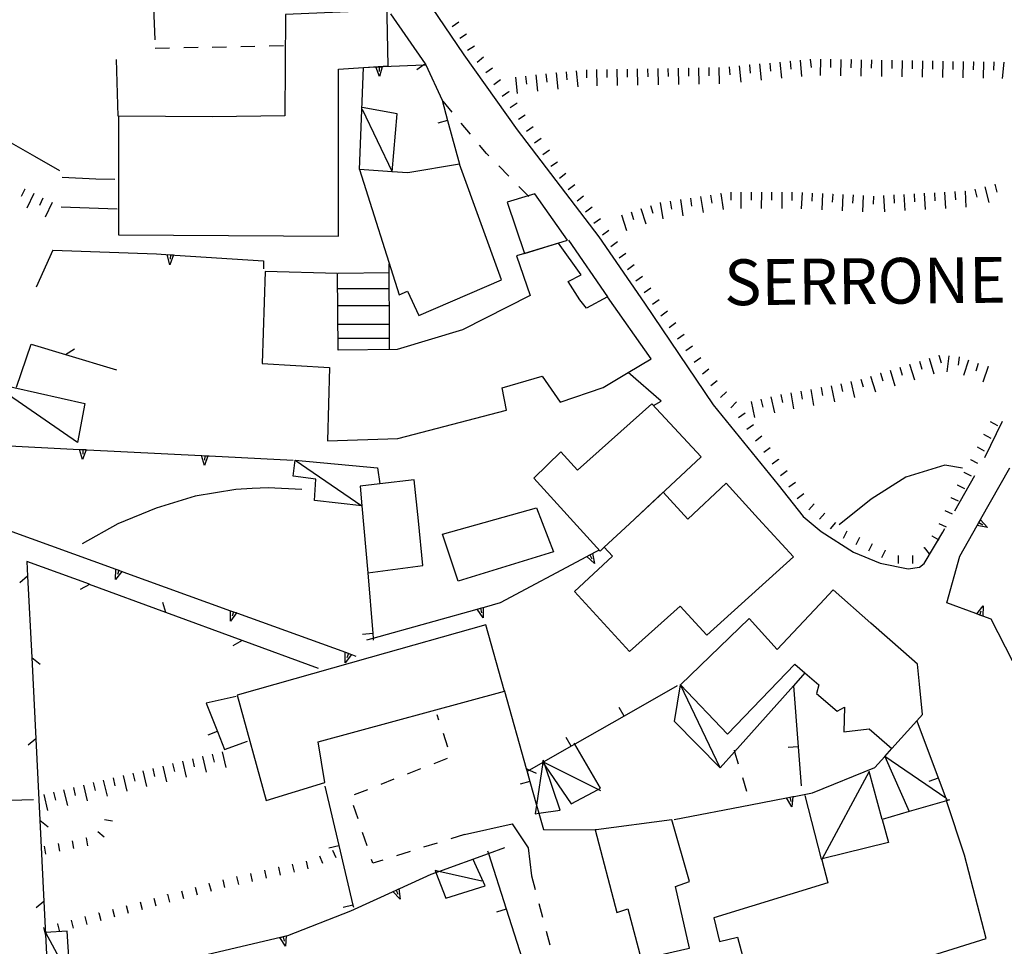
# Model space of a CAD drawing. Units: metres. Extents: x 482326 to 485818, y 4506086 to 4508493.
# Drawn here: x 482956 to 483052, y 4506235 to 4506326 of the extents above; entities that cross this region are included whole.
import ezdxf

# ---------------------------------------------------------------- set-up
doc = ezdxf.new("R2010")
doc.units = ezdxf.units.M
doc.header["$MEASUREMENT"] = 0
for name, color, linetype in [("'03 muro di sostegno", 254, 'Continuous'), ("'03 muro divisorio", 254, 'Continuous'), ("'03 recinzione", 254, 'Continuous'), ("'03 tettoia - baracca", 254, 'Continuous'), ("'03 vasca - pozzo - serbatoio", 254, 'Continuous'), ('03 muro di sostegno v', 254, 'Continuous'), ('03 muro divisorio v', 254, 'Continuous'), ('03 recinzione v', 254, 'Continuous'), ('careggiabile non asfaltata', 254, 'Continuous'), ('curva direttrice a 25 mt', 254, 'Continuous'), ('curva intermedia a 5 mt', 254, 'Continuous'), ('EDIFICIO', 250, 'Continuous'), ('GRADINI', 254, 'Continuous'), ('limite di coltura agraria', 254, 'Continuous'), ('marciapiede - spartitraffico', 254, 'Continuous'), ('muro di sostegno', 254, 'Continuous'), ('muro di sostegno v', 254, 'Continuous'), ('muro divisorio', 254, 'Continuous'), ('muro divisorio v', 254, 'Continuous'), ('recinzione', 254, 'Continuous'), ('recinzione v', 254, 'Continuous'), ('scarpata fino a 1 mt', 254, 'Continuous'), ('scarpata fino a 1 mt v', 254, 'Continuous'), ('scarpata fino a 2 mt', 254, 'Continuous'), ('scarpata fino a 2 mt v', 254, 'Continuous'), ('strada secondaria meno di 6 mt 3 classe', 254, 'Continuous'), ('tettoia - baracca', 254, 'Continuous'), ('TOPO01', 250, 'Continuous')]:
    doc.layers.add(name, color=color, linetype=linetype)
doc.styles.add('SIMPLEX', font='SIMPLEX')

msp = doc.modelspace()

# ---------------------------------------------------------------- linework, layer by layer
at = {"layer": "'03 muro di sostegno"}
msp.add_line((482988.326, 4506263.279), (482988.662, 4506263.154), dxfattribs=at)
for points in [[(482954.474, 4506275.526), (482965.076, 4506271.691), (482965.373, 4506271.582), (482965.662, 4506271.479), (482965.763, 4506271.441)], [(482965.763, 4506271.441), (482976.357, 4506267.606), (482976.654, 4506267.497), (482976.943, 4506267.393), (482977.044, 4506267.356)], [(482977.044, 4506267.356), (482987.638, 4506263.529), (482987.935, 4506263.42), (482988.225, 4506263.316), (482988.326, 4506263.279)]]:
    msp.add_lwpolyline(points, dxfattribs=at)
at = {"layer": "'03 muro divisorio"}
for p, q in [((483031.676, 4506260.22), (483032.145, 4506254.236)), ((482976.912, 4506259.176), (482973.966, 4506258.512)), ((482973.966, 4506258.512), (482975.052, 4506255.738)), ((482975.052, 4506255.738), (482975.748, 4506253.973)), ((482975.748, 4506253.973), (482978.013, 4506254.778)), ((483032.145, 4506254.236), (483032.443, 4506250.4)), ((483003.435, 4506238.304), (483005.271, 4506232.593))]:
    msp.add_line(p, q, dxfattribs=at)
msp.add_lwpolyline([(483001.599, 4506244.014), (483001.687, 4506243.741), (483003.435, 4506238.304)], dxfattribs=at)
at = {"layer": "'03 recinzione", "linetype": 'Continuous'}
for p, q in [((482955.31, 4506289.596), (482956.74, 4506293.815)), ((482960.129, 4506292.792), (482965.154, 4506291.277))]:
    msp.add_line(p, q, dxfattribs=at)
msp.add_lwpolyline([(482956.74, 4506293.815), (482960.125, 4506292.793), (482960.129, 4506292.792)], dxfattribs=at)
at = {"layer": "'03 tettoia - baracca", "linetype": 'Continuous'}
for points in [[(482961.318, 4506284.144), (482952.677, 4506290.08), (482962.013, 4506287.987)], [(483007.091, 4506252.937), (483007.062, 4506252.741), (483007.057, 4506252.707), (483007.056, 4506252.702), (483006.43, 4506248.514), (483006.302, 4506247.656), (483006.659, 4506247.708), (483008.732, 4506248.007), (483007.278, 4506252.375), (483007.175, 4506252.685), (483007.15, 4506252.76)]]:
    msp.add_lwpolyline(points, close=True, dxfattribs=at)
for points in [[(483012.748, 4506249.921), (483012.494, 4506250.047), (483007.175, 4506252.685), (483007.091, 4506252.726), (483007.062, 4506252.741), (483007.013, 4506252.765), (483007.054, 4506252.705), (483007.056, 4506252.702), (483007.278, 4506252.375), (483009.818, 4506248.64), (483012.494, 4506250.047), (483012.701, 4506250.156), (483010.176, 4506254.483), (483010.107, 4506254.601)], [(483001.06, 4506241.045), (482996.824, 4506241.994), (482996.458, 4506242.076), (482996.531, 4506241.889), (482997.521, 4506239.35), (483001.388, 4506240.561), (483000.208, 4506243.155)]]:
    msp.add_lwpolyline(points, dxfattribs=at)
at = {"layer": "'03 vasca - pozzo - serbatoio", "linetype": 'Continuous'}
msp.add_lwpolyline([(483006.418, 4506277.717), (483008.106, 4506273.39), (482998.716, 4506270.506), (482997.192, 4506275.123)], close=True, dxfattribs=at)
at = {"layer": '03 muro di sostegno v'}
for p, q in [((482965.052, 4506270.667), (482965.068, 4506271.691)), ((482965.373, 4506271.582), (482965.224, 4506271.159)), ((482976.333, 4506266.582), (482976.349, 4506267.606)), ((482976.357, 4506267.606), (482976.943, 4506267.395)), ((482976.654, 4506267.497), (482976.505, 4506267.074)), ((482987.615, 4506262.505), (482987.63, 4506263.529)), ((482987.638, 4506263.529), (482988.224, 4506263.318)), ((482987.935, 4506263.42), (482987.787, 4506262.997))]:
    msp.add_line(p, q, dxfattribs=at)
for points in [[(482965.669, 4506271.487), (482965.662, 4506271.479), (482965.052, 4506270.667)], [(482965.076, 4506271.691), (482965.373, 4506271.582), (482965.662, 4506271.479)], [(482976.951, 4506267.403), (482976.943, 4506267.393), (482976.333, 4506266.582)], [(482988.232, 4506263.325), (482988.225, 4506263.316), (482987.615, 4506262.505)]]:
    msp.add_lwpolyline(points, dxfattribs=at)
at = {"layer": '03 muro divisorio v'}
for p, q in [((482975.044, 4506255.731), (482974.123, 4506255.371)), ((483032.138, 4506254.236), (483031.146, 4506254.158)), ((483003.427, 4506238.295), (483002.482, 4506237.99))]:
    msp.add_line(p, q, dxfattribs=at)
at = {"layer": '03 recinzione v', "linetype": 'Continuous'}
msp.add_lwpolyline([(482960.123, 4506292.792), (482960.125, 4506292.793), (482961.02, 4506293.355)], dxfattribs=at)
at = {"layer": 'careggiabile non asfaltata', "linetype": 'Continuous'}
for p, q in [((482968.754, 4506327.722), (482968.918, 4506323.73)), ((483050.481, 4506282.659), (483052.231, 4506286.252)), ((483047.536, 4506277.432), (483049.497, 4506280.916)), ((483046.356, 4506275.338), (483046.551, 4506275.69)), ((483044.528, 4506272.236), (483046.356, 4506275.338))]:
    msp.add_line(p, q, dxfattribs=at)
at = {"layer": 'curva direttrice a 25 mt', "color": 254, "linetype": 'Continuous'}
msp.add_lwpolyline([(483048.309, 4506281.619), (483046.567, 4506281.916), (483042.707, 4506280.751), (483039.301, 4506278.587), (483036.168, 4506276.056)], dxfattribs=at)
at = {"layer": 'curva intermedia a 5 mt', "color": 254, "linetype": 'Continuous'}
for points in [[(482959.582, 4506310.839), (482957.106, 4506312.244), (482953.637, 4506314.229), (482949.95, 4506315.791), (482946.192, 4506317.228), (482939.301, 4506318.478)], [(482983.365, 4506279.521), (482980.052, 4506279.692), (482978.466, 4506279.621), (482976.873, 4506279.52), (482972.857, 4506278.856), (482969.029, 4506277.692), (482965.271, 4506276.152), (482961.771, 4506274.191)]]:
    msp.add_lwpolyline(points, dxfattribs=at)
at = {"layer": 'EDIFICIO', "linetype": 'Continuous'}
for points in [[(482965.34, 4506316.222), (482965.348, 4506304.542), (482986.95, 4506304.427), (482986.95, 4506316.247), (482986.95, 4506320.841), (482989.403, 4506320.997), (482991.848, 4506321.154), (482991.743, 4506326.056), (482991.73, 4506326.638), (482981.747, 4506326.207), (482981.668, 4506316.238), (482974.567, 4506316.145)], [(482989.036, 4506310.966), (482992.911, 4506298.654), (482993.731, 4506299.005), (482994.856, 4506296.622), (483002.981, 4506300.115), (482998.84, 4506311.483), (482993.762, 4506310.654), (482992.239, 4506310.755)], [(483005.239, 4506302.725), (483009.481, 4506304.014), (483006.27, 4506308.576), (483005.599, 4506308.375), (483003.536, 4506307.756)], [(482979.739, 4506300.957), (482979.457, 4506291.903), (482986.075, 4506291.529), (482985.879, 4506284.318), (482992.786, 4506284.521), (483003.457, 4506287.334), (483003.051, 4506289.522), (483006.981, 4506290.662), (483008.739, 4506288.124), (483012.989, 4506289.546), (483015.428, 4506291.013), (483017.692, 4506292.374), (483013.411, 4506298.445), (483011.34, 4506297.359), (483010.692, 4506298.156), (483009.52, 4506299.96), (483010.809, 4506300.609), (483008.59, 4506303.74), (483005.239, 4506302.725), (483004.442, 4506302.483), (483005.801, 4506298.576), (482999.137, 4506295.217), (482992.731, 4506293.294), (482986.942, 4506293.208), (482986.856, 4506300.763)], [(483022.59, 4506282.727), (483015.551, 4506276.164), (483013.069, 4506273.849), (483012.668, 4506273.476), (483006.153, 4506280.623), (483008.809, 4506283.226), (483010.434, 4506281.421), (483017.762, 4506287.937)], [(482989.09, 4506279.857), (482989.261, 4506277.905), (482989.833, 4506271.341), (482995.263, 4506272.053), (482994.81, 4506276.435), (482994.387, 4506280.467), (482991.013, 4506280.078)], [(483025.051, 4506280.141), (483021.309, 4506276.594), (483018.864, 4506279.249), (483015.551, 4506276.164), (483013.067, 4506273.851), (483013.069, 4506273.849), (483013.903, 4506272.984), (483010.161, 4506269.515), (483015.56, 4506263.616), (483020.543, 4506268.071), (483023.153, 4506265.211), (483031.676, 4506272.922), (483028.231, 4506276.633)], [(483027.332, 4506266.86), (483020.584, 4506260.338), (483020.583, 4506260.335), (483025.193, 4506255.477), (483031.809, 4506262.36), (483032.809, 4506261.493), (483034.161, 4506260.322), (483033.942, 4506259.47), (483035.989, 4506257.736), (483036.692, 4506258.118), (483036.638, 4506255.712), (483039.122, 4506256.001), (483041.356, 4506254.064), (483043.801, 4506256.791), (483044.348, 4506257.401), (483044.067, 4506260.409), (483043.879, 4506262.346), (483042.504, 4506263.556), (483039.278, 4506266.4), (483035.59, 4506269.65), (483034.286, 4506268.259), (483030.09, 4506263.805)], [(482976.982, 4506259.301), (482979.857, 4506248.958), (482985.623, 4506250.724), (482984.958, 4506254.732), (483003.279, 4506259.709), (483003.255, 4506259.795), (483001.443, 4506266.217), (482990.068, 4506263.005)], [(483046.677, 4506249.073), (483047.029, 4506249.01), (483046.727, 4506248.923), (483043.06, 4506247.868), (483040.404, 4506247.103), (483041.013, 4506244.845), (483034.515, 4506243.224), (483034.435, 4506243.204), (483034.458, 4506243.118), (483035.044, 4506240.868), (483023.857, 4506237.438), (483024.396, 4506235.117), (483026.193, 4506235.524), (483027.013, 4506232.36), (483029.607, 4506233.04), (483030.818, 4506229.22), (483050.607, 4506235.409), (483048.489, 4506243.58), (483046.727, 4506248.923)], [(483012.271, 4506246.093), (483012.185, 4506246.085), (483014.31, 4506237.968), (483015.404, 4506238.32), (483016.724, 4506233.382), (483021.013, 4506234.352), (483021.458, 4506234.453), (483020.099, 4506240.508), (483021.458, 4506240.985), (483019.732, 4506247.055)]]:
    msp.add_lwpolyline(points, close=True, dxfattribs=at)
at = {"layer": 'GRADINI', "linetype": 'Continuous'}
for p, q in [((482991.95, 4506300.825), (482986.942, 4506300.763)), ((482991.95, 4506299.247), (482986.942, 4506299.247)), ((482991.957, 4506297.575), (482986.942, 4506297.575)), ((482991.965, 4506295.747), (482986.942, 4506295.747))]:
    msp.add_line(p, q, dxfattribs=at)
msp.add_lwpolyline([(482991.973, 4506294.372), (482991.97, 4506294.372), (482986.942, 4506294.372)], dxfattribs=at)
at = {"layer": 'limite di coltura agraria'}
msp.add_line((482958.864, 4506303.042), (482957.231, 4506299.394), dxfattribs=at)
at = {"layer": 'marciapiede - spartitraffico'}
for p, q in [((482971.747, 4506322.965), (482973.153, 4506322.988)), ((482974.551, 4506323.012), (482975.95, 4506323.035)), ((482977.348, 4506323.067), (482978.747, 4506323.09)), ((482980.145, 4506323.113), (482981.551, 4506323.145)), ((482968.95, 4506322.909), (482970.348, 4506322.933)), ((482998.122, 4506316.599), (482997.231, 4506317.678)), ((482999.918, 4506314.451), (482999.02, 4506315.522)), ((483001.512, 4506312.553), (483000.817, 4506313.381)), ((483001.739, 4506312.319), (483001.512, 4506312.553)), ((483003.692, 4506310.319), (483002.715, 4506311.319)), ((482996.833, 4506256.858), (482996.662, 4506257.373)), ((482997.716, 4506254.201), (482997.279, 4506255.53)), ((482996.357, 4506252.6), (482997.662, 4506253.108)), ((482993.748, 4506251.584), (482995.052, 4506252.092)), ((482991.146, 4506250.568), (482992.443, 4506251.076)), ((483026.654, 4506251.227), (483027.06, 4506249.883)), ((482988.537, 4506249.544), (482989.841, 4506250.052)), ((482988.88, 4506247.146), (482988.435, 4506248.474)), ((483027.466, 4506248.547), (483027.466, 4506248.54)), ((482989.771, 4506244.489), (482989.326, 4506245.818)), ((482999.333, 4506245.608), (482997.998, 4506245.194)), ((482996.662, 4506244.772), (482995.326, 4506244.358)), ((482993.99, 4506243.944), (482992.654, 4506243.522)), ((482990.341, 4506242.803), (482990.216, 4506243.161)), ((482991.318, 4506243.108), (482990.341, 4506242.803)), ((483005.943, 4506241.554), (483006.294, 4506240.202)), ((483006.654, 4506238.843), (483007.005, 4506237.491)), ((483007.357, 4506236.132), (483007.716, 4506234.781))]:
    msp.add_line(p, q, dxfattribs=at)
for points in [[(483005.653, 4506308.319), (483005.599, 4506308.375), (483004.676, 4506309.319)], [(483025.841, 4506253.907), (483025.888, 4506253.752), (483026.248, 4506252.563)]]:
    msp.add_lwpolyline(points, dxfattribs=at)
at = {"layer": 'muro di sostegno'}
for p, q in [((482965.098, 4506321.769), (482965.278, 4506316.222)), ((482989.036, 4506310.966), (482989.403, 4506320.997)), ((482959.809, 4506310.222), (482963.106, 4506310.042)), ((482963.106, 4506310.042), (482964.965, 4506310.019)), ((482959.692, 4506307.3), (482965.207, 4506307.112)), ((483009.559, 4506304.037), (483013.411, 4506298.445)), ((482958.864, 4506303.042), (482969.075, 4506302.683)), ((482970.856, 4506302.567), (482979.598, 4506302.004)), ((482979.598, 4506302.004), (482979.59, 4506301.223)), ((483017.911, 4506287.781), (483018.668, 4506288.218)), ((482974.24, 4506282.824), (482982.497, 4506282.41)), ((483050.106, 4506276.635), (483052.957, 4506281.666)), ((483012.012, 4506273.288), (483012.551, 4506273.577)), ((483046.762, 4506268.377), (483048.036, 4506272.979)), ((483001.294, 4506267.967), (483002.88, 4506268.405)), ((483049.598, 4506267.33), (483046.762, 4506268.377)), ((483054.715, 4506259.721), (483051.122, 4506266.768)), ((483033.537, 4506249.72), (483039.677, 4506252.197)), ((483031.74, 4506249.368), (483033.537, 4506249.72)), ((482999.333, 4506245.608), (483004.029, 4506246.679)), ((483004.029, 4506246.679), (483005.599, 4506244.32)), ((483007.107, 4506246.124), (483012.169, 4506246.077)), ((483005.599, 4506244.32), (483005.943, 4506241.554)), ((482992.99, 4506240.319), (482996.052, 4506241.717)), ((482981.967, 4506235.685), (482988.177, 4506238.122)), ((482981.935, 4506235.677), (482981.967, 4506235.685))]:
    msp.add_line(p, q, dxfattribs=at)
for points in [[(482989.403, 4506320.997), (482990.614, 4506321.051), (482990.622, 4506321.051), (482990.838, 4506321.06), (482991.25, 4506321.078), (482991.364, 4506321.083)], [(482991.364, 4506321.083), (482995.335, 4506321.247), (482995.536, 4506321.255)], [(482969.075, 4506302.683), (482970.434, 4506302.593), (482970.739, 4506302.574), (482970.744, 4506302.574), (482970.856, 4506302.567)], [(482991.973, 4506293.333), (482991.97, 4506294.372), (482991.95, 4506301.7)], [(483018.668, 4506288.218), (483015.428, 4506291.013), (483015.426, 4506291.015)], [(482950.271, 4506284.033), (482953.334, 4506283.88), (482961.505, 4506283.471), (482961.513, 4506283.471), (482961.833, 4506283.455), (482962.142, 4506283.439), (482962.255, 4506283.433)], [(482962.255, 4506283.433), (482973.49, 4506282.862), (482973.498, 4506282.862), (482973.818, 4506282.846), (482974.126, 4506282.83), (482974.24, 4506282.824)], [(483048.036, 4506272.979), (483049.739, 4506275.987), (483049.903, 4506276.276), (483049.956, 4506276.369), (483050.051, 4506276.54), (483050.106, 4506276.635)], [(483002.88, 4506268.405), (483011.356, 4506272.937), (483011.655, 4506273.097), (483011.914, 4506273.235), (483012.012, 4506273.288)], [(482989.732, 4506264.755), (482990.362, 4506264.93), (483001.192, 4506267.939), (483001.294, 4506267.967)], [(483051.122, 4506266.768), (483050.293, 4506267.073), (483049.981, 4506267.189), (483049.7, 4506267.292), (483049.598, 4506267.33)], [(483039.677, 4506252.197), (483040.663, 4506253.294), (483040.665, 4506253.296), (483041.356, 4506254.064)], [(483019.958, 4506247.086), (483027.466, 4506248.54), (483031.006, 4506249.225), (483031.013, 4506249.227), (483031.333, 4506249.289), (483031.629, 4506249.345), (483031.74, 4506249.368)], [(482996.052, 4506241.717), (482996.531, 4506241.889), (482996.824, 4506241.994), (483001.687, 4506243.741), (483003.318, 4506244.327)], [(482988.177, 4506238.122), (482992.615, 4506240.147), (482992.889, 4506240.272), (482992.99, 4506240.319)], [(482970.249, 4506232.949), (482981.826, 4506235.651), (482981.935, 4506235.677)]]:
    msp.add_lwpolyline(points, dxfattribs=at)
at = {"layer": 'muro di sostegno v'}
for p, q in [((482990.942, 4506321.06), (482990.965, 4506320.614)), ((482990.989, 4506320.099), (482990.614, 4506321.051)), ((482970.379, 4506301.621), (482970.106, 4506302.613)), ((482961.794, 4506282.487), (482961.505, 4506283.471)), ((482961.833, 4506283.455), (482961.818, 4506283.011)), ((482973.779, 4506281.879), (482973.49, 4506282.862)), ((482973.818, 4506282.846), (482973.802, 4506282.403)), ((483050.747, 4506275.799), (483049.739, 4506275.987)), ((483049.903, 4506276.276), (483050.293, 4506276.057)), ((483012.106, 4506272.241), (483011.356, 4506272.937)), ((483000.904, 4506267.85), (483001.029, 4506267.42)), ((483050.317, 4506268.096), (483050.293, 4506267.073)), ((483001.162, 4506266.92), (483000.583, 4506267.764)), ((483050.286, 4506267.073), (483049.7, 4506267.292)), ((483049.981, 4506267.189), (483050.129, 4506267.604)), ((483031.333, 4506249.289), (483031.419, 4506248.853)), ((482993.021, 4506239.264), (482992.31, 4506240.006)), ((482992.615, 4506240.147), (482992.802, 4506239.74)), ((482981.756, 4506234.638), (482981.208, 4506235.505)), ((482981.216, 4506235.505), (482981.826, 4506235.646)), ((482981.529, 4506235.575), (482981.631, 4506235.146))]:
    msp.add_line(p, q, dxfattribs=at)
for points in [[(482990.622, 4506321.051), (482990.838, 4506321.06), (482991.247, 4506321.075)], [(482991.254, 4506321.091), (482991.25, 4506321.078), (482990.989, 4506320.099)], [(482970.114, 4506302.613), (482970.434, 4506302.593), (482970.739, 4506302.574)], [(482970.747, 4506302.581), (482970.744, 4506302.574), (482970.379, 4506301.621)], [(482970.434, 4506302.598), (482970.434, 4506302.593), (482970.411, 4506302.152)], [(482961.513, 4506283.471), (482961.833, 4506283.455), (482962.138, 4506283.441)], [(482962.146, 4506283.448), (482962.142, 4506283.439), (482961.794, 4506282.487)], [(482973.498, 4506282.862), (482973.818, 4506282.846), (482974.123, 4506282.832)], [(482974.13, 4506282.84), (482974.126, 4506282.83), (482973.779, 4506281.879)], [(483049.747, 4506275.994), (483049.903, 4506276.276), (483049.956, 4506276.369), (483050.051, 4506276.54)], [(483050.043, 4506276.549), (483050.051, 4506276.54), (483050.747, 4506275.799)], [(483011.364, 4506272.945), (483011.654, 4506273.1), (483011.913, 4506273.238), (483011.918, 4506273.241)], [(483011.654, 4506273.1), (483011.655, 4506273.097), (483011.864, 4506272.71)], [(483011.911, 4506273.249), (483011.913, 4506273.238), (483011.914, 4506273.235), (483012.106, 4506272.241)], [(483000.591, 4506267.764), (483000.904, 4506267.85), (483001.192, 4506267.928)], [(483001.193, 4506267.944), (483001.192, 4506267.939), (483001.192, 4506267.928), (483001.162, 4506266.92)], [(483049.692, 4506267.284), (483049.7, 4506267.292), (483050.317, 4506268.096)], [(483031.521, 4506248.337), (483031.006, 4506249.225), (483031.005, 4506249.228)], [(483031.013, 4506249.227), (483031.333, 4506249.289), (483031.629, 4506249.345)], [(483031.63, 4506249.353), (483031.629, 4506249.345), (483031.521, 4506248.337)], [(482992.318, 4506240.014), (482992.615, 4506240.147), (482992.889, 4506240.272)], [(482992.888, 4506240.28), (482992.889, 4506240.272), (482993.021, 4506239.264)], [(482981.826, 4506235.661), (482981.826, 4506235.651), (482981.826, 4506235.646), (482981.756, 4506234.638)]]:
    msp.add_lwpolyline(points, dxfattribs=at)
at = {"layer": 'muro divisorio'}
for p, q in [((482992.066, 4506326.286), (482995.473, 4506321.349)), ((482995.473, 4506321.349), (482995.536, 4506321.255)), ((482995.536, 4506321.255), (482997.137, 4506317.795)), ((482997.137, 4506317.795), (482997.676, 4506315.786)), ((482997.676, 4506315.786), (482998.84, 4506311.483)), ((482989.833, 4506271.341), (482990.326, 4506265.364)), ((483020.263, 4506260.219), (483015.044, 4506257.249)), ((483043.801, 4506256.791), (483045.911, 4506251.174)), ((482985.599, 4506250.357), (482986.99, 4506244.521)), ((482986.99, 4506244.521), (482988.38, 4506238.685)), ((482988.38, 4506238.685), (482988.427, 4506238.482))]:
    msp.add_line(p, q, dxfattribs=at)
for points in [[(482990.326, 4506265.364), (482990.362, 4506264.93), (482990.38, 4506264.724)], [(483015.044, 4506257.249), (483010.176, 4506254.483), (483009.833, 4506254.288)], [(483009.833, 4506254.288), (483007.15, 4506252.76), (483007.091, 4506252.726), (483007.057, 4506252.707), (483007.054, 4506252.705), (483005.729, 4506251.951), (483005.498, 4506251.819)], [(483005.498, 4506251.819), (483005.509, 4506251.781), (483005.771, 4506250.843)], [(483005.771, 4506250.843), (483006.43, 4506248.514), (483006.659, 4506247.708), (483007.107, 4506246.124)], [(483045.911, 4506251.174), (483046.656, 4506249.176), (483046.668, 4506249.143)]]:
    msp.add_lwpolyline(points, dxfattribs=at)
at = {"layer": 'muro divisorio v'}
for p, q in [((482997.676, 4506315.786), (482996.715, 4506315.53)), ((482990.318, 4506265.364), (482989.326, 4506265.286)), ((483015.044, 4506257.257), (483014.552, 4506258.116)), ((483009.833, 4506254.296), (483009.341, 4506255.156)), ((483005.771, 4506250.835), (483004.818, 4506250.561)), ((483045.903, 4506251.166), (483044.974, 4506250.815)), ((482986.982, 4506244.513), (482986.013, 4506244.286)), ((482988.373, 4506238.677), (482987.404, 4506238.45))]:
    msp.add_line(p, q, dxfattribs=at)
msp.add_lwpolyline([(482995.473, 4506321.341), (482995.335, 4506321.247), (482994.653, 4506320.779)], dxfattribs=at)
at = {"layer": 'recinzione'}
for p, q in [((482956.333, 4506272.464), (482956.404, 4506271.003)), ((482962.474, 4506270.206), (482956.333, 4506272.464)), ((482977.49, 4506264.684), (482969.982, 4506267.449)), ((482956.802, 4506263.019), (482957.201, 4506255.027)), ((482957.599, 4506247.034), (482957.999, 4506239.042))]:
    msp.add_line(p, q, dxfattribs=at)
for points in [[(482956.404, 4506271.003), (482956.404, 4506270.996), (482956.802, 4506263.027), (482956.802, 4506263.019)], [(482969.982, 4506267.449), (482962.479, 4506270.204), (482962.474, 4506270.206)], [(482984.998, 4506261.927), (482977.495, 4506264.683), (482977.49, 4506264.684)], [(483003.255, 4506259.795), (483003.279, 4506259.709), (483005.419, 4506252.092)], [(482957.201, 4506255.027), (482957.202, 4506255.021), (482957.599, 4506247.042), (482957.599, 4506247.034)], [(483005.419, 4506252.092), (483005.498, 4506251.819), (483005.509, 4506251.781), (483005.599, 4506251.467)], [(482953.514, 4506248.948), (482953.52, 4506248.948), (482956.991, 4506249.05)], [(482957.999, 4506239.042), (482957.999, 4506239.036), (482958.381, 4506231.261)]]:
    msp.add_lwpolyline(points, dxfattribs=at)
at = {"layer": 'recinzione v'}
for p, q in [((482969.982, 4506267.449), (482969.693, 4506268.403)), ((482956.802, 4506263.027), (482957.63, 4506262.362)), ((482957.599, 4506247.042), (482958.428, 4506246.378))]:
    msp.add_line(p, q, dxfattribs=at)
for points in [[(482956.412, 4506271.003), (482956.404, 4506270.996), (482955.646, 4506270.362)], [(482962.482, 4506270.206), (482962.479, 4506270.204), (482961.552, 4506269.698)], [(482977.498, 4506264.684), (482977.495, 4506264.683), (482976.568, 4506264.176)], [(482957.208, 4506255.027), (482957.202, 4506255.021), (482956.443, 4506254.386)], [(483005.419, 4506252.101), (483005.729, 4506251.951), (483006.373, 4506251.64)], [(482958.006, 4506239.042), (482957.999, 4506239.036), (482957.241, 4506238.402)]]:
    msp.add_lwpolyline(points, dxfattribs=at)
at = {"layer": 'scarpata fino a 1 mt', "color": 254, "linetype": 'Continuous'}
for p, q in [((483002.895, 4506319.78), (483002.895, 4506319.772)), ((483003.7, 4506318.631), (483003.7, 4506318.623)), ((483005.301, 4506316.326), (483005.309, 4506316.326)), ((483006.098, 4506315.178), (483006.098, 4506315.17)), ((483016.028, 4506301.601), (483016.028, 4506301.593)), ((483020.106, 4506295.898), (483020.114, 4506295.898)), ((483024.184, 4506290.196), (483024.192, 4506290.196)), ((483025.075, 4506289.125), (483025.082, 4506289.117)), ((483026.067, 4506288.133), (483026.075, 4506288.125)), ((483026.934, 4506287.032), (483026.934, 4506287.024)), ((483028.575, 4506284.758), (483028.582, 4506284.758)), ((483030.223, 4506282.492), (483030.223, 4506282.485)), ((483049.067, 4506282.471), (483049.067, 4506282.479)), ((483048.418, 4506281.229), (483048.418, 4506281.237)), ((483047.762, 4506279.994), (483047.77, 4506279.994)), ((483047.137, 4506278.737), (483047.137, 4506278.744)), ((483033.707, 4506278.125), (483033.707, 4506278.117)), ((483045.286, 4506274.963), (483045.286, 4506274.97)), ((483044.504, 4506273.822), (483044.512, 4506273.822)), ((483040.684, 4506273.548), (483040.684, 4506273.54)), ((482962.139, 4506245.284), (482962.146, 4506245.284)), ((482982.412, 4506242.708), (482982.419, 4506242.708)), ((482981.044, 4506242.404), (482981.052, 4506242.404)), ((482974.216, 4506240.824), (482974.224, 4506240.824)), ((482970.155, 4506239.731), (482970.155, 4506239.738)), ((482963.381, 4506237.925), (482963.389, 4506237.925)), ((482959.319, 4506236.831), (482959.327, 4506236.831))]:
    msp.add_line(p, q, dxfattribs=at)
at = {"layer": 'scarpata fino a 1 mt v', "color": 254, "linetype": 'Continuous'}
for p, q in [((482998.793, 4506325.443), (482998.122, 4506325.005)), ((482999.551, 4506324.272), (482998.878, 4506323.834)), ((483000.316, 4506323.092), (482999.645, 4506322.655)), ((483001.2, 4506322.006), (483000.582, 4506321.49)), ((483002.09, 4506320.92), (483001.434, 4506320.459)), ((483002.895, 4506319.772), (483002.239, 4506319.311)), ((483003.7, 4506318.623), (483003.043, 4506318.162)), ((483004.504, 4506317.483), (483003.848, 4506317.022)), ((483005.309, 4506316.326), (483004.653, 4506315.873)), ((483006.098, 4506315.17), (483005.442, 4506314.717)), ((483006.895, 4506314.022), (483006.239, 4506313.569)), ((483007.692, 4506312.865), (483007.036, 4506312.412)), ((483008.489, 4506311.709), (483007.832, 4506311.256)), ((483009.317, 4506310.584), (483008.684, 4506310.092)), ((483010.176, 4506309.476), (483009.543, 4506308.983)), ((483011.036, 4506308.366), (483010.403, 4506307.874)), ((483011.887, 4506307.257), (483011.239, 4506306.788)), ((483012.715, 4506306.124), (483012.067, 4506305.656)), ((483013.543, 4506304.991), (483012.895, 4506304.523)), ((483014.372, 4506303.859), (483013.723, 4506303.39)), ((483015.2, 4506302.726), (483014.551, 4506302.257)), ((483016.028, 4506301.593), (483015.379, 4506301.124)), ((483016.848, 4506300.46), (483016.2, 4506299.991)), ((483017.661, 4506299.32), (483017.012, 4506298.851)), ((483018.481, 4506298.179), (483017.832, 4506297.71)), ((483019.293, 4506297.038), (483018.645, 4506296.57)), ((483020.114, 4506295.898), (483019.465, 4506295.429)), ((483020.926, 4506294.757), (483020.278, 4506294.288)), ((483021.739, 4506293.616), (483021.09, 4506293.148)), ((483022.559, 4506292.477), (483021.911, 4506292.008)), ((483023.372, 4506291.336), (483022.723, 4506290.867)), ((483024.192, 4506290.196), (483023.543, 4506289.727)), ((483025.082, 4506289.117), (483024.52, 4506288.555)), ((483026.075, 4506288.125), (483025.512, 4506287.563)), ((483026.934, 4506287.024), (483026.286, 4506286.555)), ((483027.754, 4506285.891), (483027.106, 4506285.422)), ((483051.028, 4506286.198), (483051.739, 4506285.823)), ((483028.582, 4506284.758), (483027.934, 4506284.289)), ((483050.372, 4506284.955), (483051.082, 4506284.58)), ((483029.403, 4506283.625), (483028.754, 4506283.157)), ((483049.723, 4506283.713), (483050.434, 4506283.338)), ((483030.223, 4506282.485), (483029.575, 4506282.016)), ((483049.067, 4506282.479), (483049.778, 4506282.104)), ((483031.051, 4506281.352), (483030.403, 4506280.883)), ((483048.418, 4506281.237), (483049.129, 4506280.862)), ((483031.872, 4506280.219), (483031.223, 4506279.75)), ((483047.77, 4506279.994), (483048.481, 4506279.619)), ((483032.692, 4506279.087), (483032.043, 4506278.617)), ((483047.137, 4506278.744), (483047.864, 4506278.409)), ((483033.707, 4506278.117), (483033.176, 4506277.517)), ((483034.762, 4506277.197), (483034.231, 4506276.595)), ((483046.551, 4506277.463), (483047.278, 4506277.127)), ((483035.817, 4506276.275), (483035.286, 4506275.673)), ((483045.965, 4506276.19), (483046.692, 4506275.854)), ((483036.918, 4506275.423), (483036.559, 4506274.704)), ((483038.176, 4506274.798), (483037.817, 4506274.079)), ((483045.286, 4506274.97), (483045.981, 4506274.572)), ((483039.426, 4506274.173), (483039.067, 4506273.454)), ((483044.512, 4506273.822), (483045.004, 4506273.19)), ((483040.684, 4506273.54), (483040.325, 4506272.822)), ((483041.965, 4506273.048), (483041.965, 4506272.251)), ((483043.372, 4506273.048), (483043.372, 4506272.251)), ((482963.974, 4506247.105), (482964.755, 4506246.948)), ((482963.303, 4506245.925), (482963.912, 4506245.402)), ((482959.389, 4506244.745), (482959.544, 4506243.964)), ((482960.764, 4506245.011), (482960.92, 4506244.23)), ((482962.146, 4506245.284), (482962.303, 4506244.503)), ((482958.014, 4506244.472), (482958.17, 4506243.691)), ((482986.373, 4506244.083), (482986.685, 4506243.349)), ((482982.419, 4506242.708), (482982.591, 4506241.927)), ((482983.787, 4506243.013), (482983.958, 4506242.232)), ((482985.083, 4506243.529), (482985.396, 4506242.794)), ((482978.31, 4506241.794), (482978.482, 4506241.013)), ((482979.677, 4506242.099), (482979.849, 4506241.318)), ((482981.052, 4506242.404), (482981.224, 4506241.622)), ((482974.224, 4506240.824), (482974.428, 4506240.051)), ((482975.576, 4506241.176), (482975.748, 4506240.395)), ((482976.943, 4506241.481), (482977.115, 4506240.7)), ((482971.514, 4506240.098), (482971.717, 4506239.324)), ((482972.865, 4506240.457), (482973.068, 4506239.684)), ((482967.452, 4506239.012), (482967.655, 4506238.238)), ((482968.803, 4506239.371), (482969.006, 4506238.598)), ((482970.155, 4506239.738), (482970.357, 4506238.965)), ((482963.389, 4506237.925), (482963.592, 4506237.152)), ((482964.741, 4506238.284), (482964.944, 4506237.512)), ((482966.092, 4506238.645), (482966.295, 4506237.871)), ((482960.678, 4506237.198), (482960.881, 4506236.425)), ((482962.03, 4506237.558), (482962.233, 4506236.784)), ((482957.967, 4506236.472), (482958.17, 4506235.698)), ((482959.327, 4506236.831), (482959.53, 4506236.058))]:
    msp.add_line(p, q, dxfattribs=at)
at = {"layer": 'scarpata fino a 2 mt', "color": 254, "linetype": 'Continuous'}
for p, q in [((483027.339, 4506321.25), (483027.347, 4506321.25)), ((483031.331, 4506321.625), (483031.339, 4506321.625)), ((483037.331, 4506321.774), (483037.339, 4506321.774)), ((483041.339, 4506321.704), (483041.347, 4506321.704)), ((483045.347, 4506321.642), (483045.355, 4506321.642)), ((483049.355, 4506321.572), (483049.363, 4506321.572)), ((483008.331, 4506320.467), (483008.339, 4506320.467)), ((483010.325, 4506320.678), (483010.332, 4506320.678)), ((483012.324, 4506320.788), (483012.331, 4506320.788)), ((483017.331, 4506320.874), (483017.339, 4506320.874)), ((483021.339, 4506320.945), (483021.347, 4506320.945)), ((483051.464, 4506309.518), (483051.472, 4506309.518)), ((482956.106, 4506309.041), (482956.114, 4506309.041)), ((483024.52, 4506308.625), (483024.527, 4506308.625)), ((483025.512, 4506308.758), (483025.52, 4506308.758)), ((483029.52, 4506308.742), (483029.527, 4506308.742)), ((483035.527, 4506308.564), (483035.536, 4506308.564)), ((483036.527, 4506308.517), (483036.535, 4506308.517)), ((483047.535, 4506308.798), (483047.542, 4506308.798)), ((483048.535, 4506308.853), (483048.542, 4506308.853)), ((482958.809, 4506307.729), (482958.817, 4506307.729)), ((483019.567, 4506307.866), (483019.575, 4506307.866)), ((483016.661, 4506307.14), (483016.668, 4506307.14)), ((483045.965, 4506292.728), (483045.965, 4506292.736)), ((483048.895, 4506292.244), (483048.895, 4506292.237)), ((483043.09, 4506291.829), (483043.098, 4506291.829)), ((483050.793, 4506291.604), (483050.801, 4506291.604)), ((483037.325, 4506290.134), (483037.332, 4506290.134)), ((483040.215, 4506290.954), (483040.223, 4506290.954)), ((483032.403, 4506289.203), (483032.411, 4506289.203)), ((483034.379, 4506289.539), (483034.387, 4506289.539)), ((482970.646, 4506252.582), (482970.654, 4506252.582)), ((482973.568, 4506253.285), (482973.576, 4506253.285)), ((482966.748, 4506251.645), (482966.755, 4506251.653)), ((482963.826, 4506250.948), (482963.833, 4506250.948)), ((482959.927, 4506250.011), (482959.935, 4506250.011))]:
    msp.add_line(p, q, dxfattribs=at)
at = {"layer": 'scarpata fino a 2 mt v', "color": 254, "linetype": 'Continuous'}
for p, q in [((483025.347, 4506321.063), (483025.417, 4506320.266)), ((483026.347, 4506321.157), (483026.496, 4506319.563)), ((483027.347, 4506321.25), (483027.417, 4506320.453)), ((483028.339, 4506321.344), (483028.488, 4506319.75)), ((483029.339, 4506321.438), (483029.41, 4506320.641)), ((483030.339, 4506321.532), (483030.488, 4506319.938)), ((483031.339, 4506321.625), (483031.41, 4506320.828)), ((483032.331, 4506321.719), (483032.48, 4506320.125)), ((483033.331, 4506321.805), (483033.402, 4506321.008)), ((483034.331, 4506321.821), (483034.308, 4506320.219)), ((483035.331, 4506321.805), (483035.316, 4506321.008)), ((483036.331, 4506321.789), (483036.308, 4506320.189)), ((483037.339, 4506321.774), (483037.324, 4506320.977)), ((483038.339, 4506321.759), (483038.316, 4506320.158)), ((483039.339, 4506321.743), (483039.324, 4506320.947)), ((483040.339, 4506321.728), (483040.316, 4506320.126)), ((483041.347, 4506321.704), (483041.331, 4506320.908)), ((483042.347, 4506321.689), (483042.324, 4506320.087)), ((483043.347, 4506321.673), (483043.331, 4506320.876)), ((483044.347, 4506321.658), (483044.324, 4506320.056)), ((483045.355, 4506321.642), (483045.339, 4506320.845)), ((483046.355, 4506321.626), (483046.331, 4506320.025)), ((483047.355, 4506321.603), (483047.339, 4506320.806)), ((483048.355, 4506321.587), (483048.331, 4506319.986)), ((483049.363, 4506321.572), (483049.347, 4506320.775)), ((483050.363, 4506321.557), (483050.339, 4506319.955)), ((483051.363, 4506321.541), (483051.347, 4506320.744)), ((483052.363, 4506321.51), (483052.199, 4506319.916)), ((483005.348, 4506320.155), (483005.434, 4506319.358)), ((483006.339, 4506320.264), (483006.503, 4506318.67)), ((483007.339, 4506320.365), (483007.425, 4506319.569)), ((483008.339, 4506320.467), (483008.503, 4506318.873)), ((483009.332, 4506320.569), (483009.418, 4506319.772)), ((483010.332, 4506320.678), (483010.497, 4506319.084)), ((483011.324, 4506320.764), (483011.339, 4506319.968)), ((483012.331, 4506320.788), (483012.363, 4506319.187)), ((483013.332, 4506320.804), (483013.348, 4506320.007)), ((483014.331, 4506320.82), (483014.363, 4506319.218)), ((483015.331, 4506320.843), (483015.347, 4506320.046)), ((483016.331, 4506320.859), (483016.363, 4506319.257)), ((483017.339, 4506320.874), (483017.355, 4506320.077)), ((483018.339, 4506320.89), (483018.371, 4506319.288)), ((483019.339, 4506320.913), (483019.355, 4506320.116)), ((483020.339, 4506320.929), (483020.371, 4506319.327)), ((483021.347, 4506320.945), (483021.363, 4506320.148)), ((483022.347, 4506320.968), (483022.378, 4506319.366)), ((483023.347, 4506320.984), (483023.363, 4506320.187)), ((483024.347, 4506321), (483024.378, 4506319.398)), ((483004.348, 4506320.053), (483004.512, 4506318.459)), ((483051.472, 4506309.518), (483051.66, 4506308.737)), ((482956.114, 4506309.041), (482955.762, 4506308.322)), ((482957.012, 4506308.604), (482956.309, 4506307.166)), ((483024.527, 4506308.625), (483024.77, 4506307.047)), ((483025.52, 4506308.758), (483025.52, 4506307.961)), ((483026.52, 4506308.75), (483026.512, 4506307.149)), ((483027.52, 4506308.75), (483027.52, 4506307.953)), ((483028.52, 4506308.75), (483028.512, 4506307.149)), ((483029.527, 4506308.742), (483029.527, 4506307.946)), ((483030.527, 4506308.742), (483030.52, 4506307.141)), ((483031.527, 4506308.735), (483031.527, 4506307.938)), ((483032.527, 4506308.703), (483032.45, 4506307.102)), ((483033.527, 4506308.657), (483033.488, 4506307.86)), ((483034.527, 4506308.61), (483034.45, 4506307.008)), ((483035.536, 4506308.564), (483035.497, 4506307.766)), ((483036.535, 4506308.517), (483036.456, 4506306.914)), ((483041.535, 4506308.478), (483041.581, 4506307.681)), ((483042.535, 4506308.533), (483042.621, 4506306.939)), ((483043.535, 4506308.587), (483043.581, 4506307.79)), ((483044.535, 4506308.642), (483044.621, 4506307.048)), ((483045.535, 4506308.697), (483045.581, 4506307.9)), ((483046.535, 4506308.743), (483046.621, 4506307.15)), ((483047.542, 4506308.798), (483047.589, 4506308.001)), ((483048.542, 4506308.853), (483048.628, 4506307.26)), ((483049.519, 4506309.048), (483049.706, 4506308.268)), ((483050.496, 4506309.284), (483050.871, 4506307.729)), ((482957.911, 4506308.167), (482957.559, 4506307.447)), ((482958.817, 4506307.729), (482958.114, 4506306.292)), ((483018.582, 4506307.718), (483018.825, 4506306.14)), ((483019.575, 4506307.866), (483019.692, 4506307.077)), ((483020.559, 4506308.015), (483020.801, 4506306.437)), ((483021.55, 4506308.171), (483021.668, 4506307.382)), ((483022.543, 4506308.32), (483022.786, 4506306.741)), ((483023.536, 4506308.468), (483023.653, 4506307.68)), ((483037.535, 4506308.47), (483037.496, 4506307.673)), ((483038.535, 4506308.415), (483038.457, 4506306.814)), ((483039.535, 4506308.368), (483039.496, 4506307.572)), ((483040.535, 4506308.423), (483040.621, 4506306.829)), ((483015.715, 4506306.82), (483015.965, 4506306.062)), ((483016.668, 4506307.14), (483017.176, 4506305.624)), ((483017.614, 4506307.452), (483017.864, 4506306.695)), ((483014.762, 4506306.507), (483015.27, 4506304.991)), ((483044.051, 4506292.126), (483044.293, 4506291.361)), ((483045.004, 4506292.431), (483045.489, 4506290.908)), ((483045.965, 4506292.736), (483046.207, 4506291.97)), ((483046.95, 4506292.673), (483046.762, 4506291.088)), ((483047.95, 4506292.557), (483047.856, 4506291.76)), ((483048.895, 4506292.237), (483048.387, 4506290.721)), ((483041.176, 4506291.243), (483041.645, 4506289.712)), ((483042.137, 4506291.54), (483042.372, 4506290.775)), ((483043.098, 4506291.829), (483043.567, 4506290.298)), ((483049.848, 4506291.924), (483049.598, 4506291.166)), ((483050.801, 4506291.604), (483050.293, 4506290.088)), ((483037.332, 4506290.134), (483037.668, 4506288.572)), ((483038.301, 4506290.368), (483038.536, 4506289.603)), ((483039.262, 4506290.658), (483039.731, 4506289.126)), ((483040.223, 4506290.954), (483040.457, 4506290.189)), ((483032.411, 4506289.203), (483032.543, 4506288.414)), ((483033.395, 4506289.367), (483033.661, 4506287.789)), ((483034.387, 4506289.539), (483034.52, 4506288.751)), ((483035.372, 4506289.712), (483035.707, 4506288.15)), ((483036.348, 4506289.923), (483036.512, 4506289.142)), ((483027.504, 4506288.18), (483027.864, 4506286.617)), ((483028.481, 4506288.407), (483028.661, 4506287.625)), ((483029.457, 4506288.633), (483029.817, 4506287.071)), ((483030.434, 4506288.86), (483030.614, 4506288.078)), ((483031.418, 4506289.039), (483031.684, 4506287.461)), ((482974.544, 4506253.52), (482974.732, 4506252.738)), ((482975.521, 4506253.754), (482975.896, 4506252.199)), ((482969.677, 4506252.348), (482970.052, 4506250.793)), ((482970.654, 4506252.582), (482970.841, 4506251.801)), ((482971.623, 4506252.817), (482971.998, 4506251.262)), ((482972.599, 4506253.051), (482972.787, 4506252.27)), ((482973.576, 4506253.285), (482973.951, 4506251.731)), ((482965.779, 4506251.418), (482966.154, 4506249.863)), ((482966.755, 4506251.653), (482966.943, 4506250.871)), ((482967.724, 4506251.879), (482968.099, 4506250.324)), ((482968.701, 4506252.113), (482968.888, 4506251.332)), ((482961.88, 4506250.48), (482962.255, 4506248.925)), ((482962.857, 4506250.714), (482963.044, 4506249.933)), ((482963.833, 4506250.948), (482964.208, 4506249.394)), ((482964.802, 4506251.183), (482964.99, 4506250.402)), ((482957.982, 4506249.542), (482958.357, 4506247.987)), ((482958.958, 4506249.777), (482959.146, 4506248.995)), ((482959.935, 4506250.011), (482960.31, 4506248.456)), ((482960.904, 4506250.245), (482961.091, 4506249.464))]:
    msp.add_line(p, q, dxfattribs=at)
at = {"layer": 'strada secondaria meno di 6 mt 3 classe'}
msp.add_lwpolyline([(482958.846, 4506408.768), (482960.51, 4506396.51), (482964.214, 4506376.924), (482966.331, 4506370.253), (482970.105, 4506363.605), (482977.214, 4506355.426), (482985.378, 4506344.84), (482990.316, 4506336.218), (482992.988, 4506331.552), (482999.27, 4506322.233), (483004.52, 4506314.858), (483012.559, 4506304.343), (483017.051, 4506297.835), (483023.778, 4506287.844), (483030.168, 4506279.985), (483032.637, 4506276.861), (483034.411, 4506275.384), (483037.567, 4506273.353), (483040.207, 4506272.283), (483042.95, 4506271.728), (483044.075, 4506271.876), (483044.528, 4506272.236)], dxfattribs=at)
at = {"layer": 'tettoia - baracca', "linetype": 'Continuous'}
for p, q in [((483024.458, 4506252.157), (483020.583, 4506260.335)), ((483040.404, 4506247.103), (483039.129, 4506251.814))]:
    msp.add_line(p, q, dxfattribs=at)
for points in [[(482989.27, 4506316.888), (482992.239, 4506310.755), (482992.731, 4506316.443), (482989.27, 4506317.052)], [(482982.692, 4506282.396), (482989.261, 4506277.905), (482989.263, 4506277.904), (482989.261, 4506277.905), (482984.59, 4506278.443), (482984.739, 4506280.529), (482982.504, 4506280.833), (482982.692, 4506282.396), (482990.786, 4506281.661), (482991.013, 4506280.078), (482991.013, 4506280.075)], [(483032.809, 4506261.493), (483031.676, 4506260.22), (483030.598, 4506259.008), (483025.888, 4506253.752), (483024.458, 4506252.157), (483019.998, 4506256.719), (483020.583, 4506260.335), (483020.584, 4506260.338), (483020.59, 4506260.375)], [(483046.739, 4506249.119), (483046.656, 4506249.176), (483040.665, 4506253.296), (483040.661, 4506253.298), (483040.663, 4506253.294), (483043.06, 4506247.868)], [(483039.129, 4506251.814), (483034.515, 4506243.224), (483034.458, 4506243.118), (483034.435, 4506243.204), (483032.818, 4506249.439)]]:
    msp.add_lwpolyline(points, dxfattribs=at)
msp.add_lwpolyline([(482958.155, 4506235.98), (482960.592, 4506231.51), (482960.28, 4506236.105)], close=True, dxfattribs=at)

# ---------------------------------------------------------------- texts
at = {"layer": 'TOPO01', "color": 254, "style": 'SIMPLEX'}
msp.add_text('SERRONE', height=4.5, rotation=0.55586, dxfattribs=at).set_placement((483024.888, 4506297.622))

doc.saveas('drawing.dxf')
